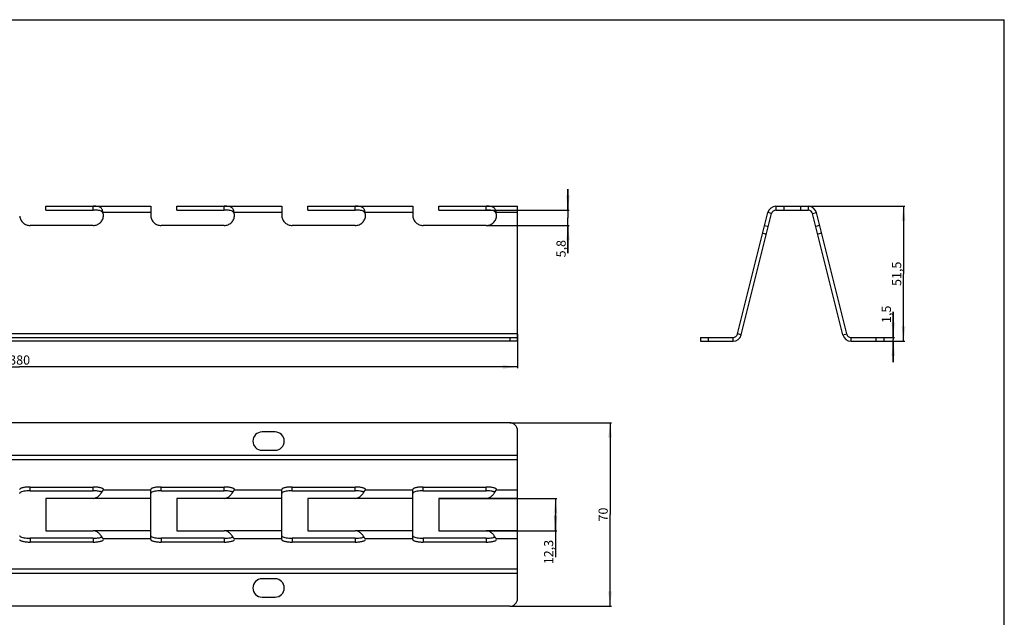
# Paper-space layout 'D_INFO_745411_210_KRON_KLG_1_4' of a CAD drawing. Units: millimetres. Extents: x 0 to 594, y 0 to 420.
# Drawn here: x 218 to 594, y 192 to 420 of the extents above; entities that cross this region are included whole.
import ezdxf

# ---------------------------------------------------------------- set-up
doc = ezdxf.new("R2010")
doc.units = ezdxf.units.MM
doc.header["$LTSCALE"] = 32.67
doc.layers.get('0').update_dxf_attribs({"linetype": 'CONTINUOUS'})
doc.styles.get("Standard").update_dxf_attribs({"font": 'gost.ttf'})
doc.dimstyles.new('DIMSTYLE_10', dxfattribs={"dimtxt": 3.5, "dimasz": 5.657143, "dimexe": 0.5, "dimexo": 0, "dimgap": 0.875, "dimtad": 1, "dimdec": 1, "dimtxsty": 'STANDARD', "dimblk": '_FILLED', "dimblk1": '_FILLED', "dimblk2": '_FILLED', "dimcen": 0.09, "dimadec": 0, "dimazin": 0, "dimtp": 0.1, "dimtm": 0.1, "dimtfac": 1, "dimtdec": 1, "dimtofl": 0, "dimtmove": 0, "dimatfit": 3, "dimldrblk": '_FILLED', "dimfxl": 1, "dimtolj": 1, "dimarcsym": 0})
doc.dimstyles.new('DIMSTYLE_11', dxfattribs={"dimtxt": 3.5, "dimasz": 5.657143, "dimexe": 0.5, "dimexo": 0, "dimgap": 0.875, "dimtad": 1, "dimdec": 1, "dimtxsty": 'STANDARD', "dimblk": '_FILLED', "dimblk1": '_FILLED', "dimblk2": '_FILLED', "dimcen": 0.09, "dimadec": 0, "dimazin": 0, "dimtp": 0.5, "dimtm": 0.5, "dimtfac": 1, "dimtdec": 1, "dimtofl": 0, "dimtmove": 0, "dimatfit": 3, "dimldrblk": '_FILLED', "dimfxl": 1, "dimtolj": 1, "dimarcsym": 0})
doc.dimstyles.new('DIMSTYLE_8', dxfattribs={"dimtxt": 3.5, "dimasz": 5.657143, "dimexe": 0.5, "dimexo": 0, "dimgap": 0.875, "dimtad": 1, "dimdec": 1, "dimtxsty": 'STANDARD', "dimblk": '_FILLED', "dimblk1": '_FILLED', "dimblk2": '_FILLED', "dimcen": 0.09, "dimadec": 0, "dimazin": 0, "dimtp": 0.2, "dimtm": 0.2, "dimtfac": 1, "dimtdec": 1, "dimtofl": 0, "dimtmove": 0, "dimatfit": 3, "dimldrblk": '_FILLED', "dimfxl": 1, "dimtolj": 1, "dimarcsym": 0})
doc.dimstyles.new('DIMSTYLE_9', dxfattribs={"dimtxt": 3.5, "dimasz": 5.657143, "dimexe": 0.5, "dimexo": 0, "dimgap": 0.875, "dimtad": 1, "dimdec": 1, "dimtxsty": 'STANDARD', "dimblk": '_FILLED', "dimblk1": '_FILLED', "dimblk2": '_FILLED', "dimcen": 0.09, "dimadec": 0, "dimazin": 0, "dimtp": 0.3, "dimtm": 0.3, "dimtfac": 1, "dimtdec": 1, "dimtofl": 0, "dimtmove": 0, "dimatfit": 3, "dimldrblk": '_FILLED', "dimfxl": 1, "dimtolj": 1, "dimarcsym": 0})

# ---------------------------------------------------------------- blocks, each defined once
blk = doc.blocks.new('_FILLED')
at = {"color": 0, "linetype": 'BYBLOCK'}
blk.add_solid([(0, 0), (-1, 0.125), (-1, -0.125)], dxfattribs=at)
blk = doc.blocks.new('*D17')
at = {"color": 2, "linetype": 'CONTINUOUS'}
for p, q in [((378.25, 237.42), (423.24, 237.42)), ((422.74, 237.42), (422.74, 231.24)), ((422.74, 225.07), (422.74, 231.24)), ((422.74, 231.24), (422.74, 215.02)), ((378.25, 225.07), (423.24, 225.07))]:
    blk.add_line(p, q, dxfattribs=at)
at = {"color": 2, "linetype": 'CONTINUOUS', "xscale": 5.6571428571, "yscale": 5.6571428571, "zscale": 5.6571428571}
for p, rotation in [((422.74, 237.42), 90), ((422.74, 225.07), 270)]:
    blk.add_blockref('_FILLED', p, dxfattribs=dict(at, rotation=rotation))
at = {"color": 2, "linetype": 'CONTINUOUS', "insert": (418.36, 221.57), "char_height": 3.5, "width": 6.5496, "attachment_point": 3, "rotation": 90, "line_spacing_factor": 0.9}
blk.add_mtext('12,3', dxfattribs=at)
blk = doc.blocks.new('*D18')
at = {"color": 2, "linetype": 'CONTINUOUS'}
for p, q in [((405.25, 266.24), (444.05, 266.24)), ((443.55, 266.24), (443.55, 231.24)), ((443.55, 196.24), (443.55, 231.24)), ((405.25, 196.24), (444.05, 196.24))]:
    blk.add_line(p, q, dxfattribs=at)
at = {"color": 2, "linetype": 'CONTINUOUS', "xscale": 5.6571428571, "yscale": 5.6571428571, "zscale": 5.6571428571}
for p, rotation in [((443.55, 266.24), 90), ((443.55, 196.24), 270)]:
    blk.add_blockref('_FILLED', p, dxfattribs=dict(at, rotation=rotation))
at = {"color": 2, "linetype": 'CONTINUOUS', "insert": (439.18, 231.24), "char_height": 3.5, "width": 4.5551, "attachment_point": 2, "rotation": 90, "line_spacing_factor": 0.9}
blk.add_mtext('70', dxfattribs=at)
blk = doc.blocks.new('*D19')
at = {"color": 2, "linetype": 'CONTINUOUS'}
for p, q in [((516.19, 348.82), (556.04, 348.82)), ((555.54, 348.82), (555.54, 323.07)), ((555.54, 297.32), (555.54, 323.07)), ((545.01, 297.32), (556.04, 297.32))]:
    blk.add_line(p, q, dxfattribs=at)
at = {"color": 2, "linetype": 'CONTINUOUS', "xscale": 5.6571428571, "yscale": 5.6571428571, "zscale": 5.6571428571}
for p, rotation in [((555.54, 348.82), 90), ((555.54, 297.32), 270)]:
    blk.add_blockref('_FILLED', p, dxfattribs=dict(at, rotation=rotation))
at = {"color": 2, "linetype": 'CONTINUOUS', "insert": (551.16, 323.07), "char_height": 3.5, "width": 6.3051, "attachment_point": 2, "rotation": 90, "line_spacing_factor": 0.9}
blk.add_mtext('51,5', dxfattribs=at)
blk = doc.blocks.new('*D20')
at = {"color": 2, "linetype": 'CONTINUOUS'}
for p, q in [((551.62, 298.82), (551.62, 308.57)), ((551.62, 308.57), (551.62, 298.07)), ((548.01, 298.82), (552.12, 298.82)), ((548.01, 297.32), (552.12, 297.32)), ((551.62, 289.32), (551.62, 298.07)), ((551.62, 297.32), (551.62, 289.32))]:
    blk.add_line(p, q, dxfattribs=at)
at = {"color": 2, "linetype": 'CONTINUOUS', "xscale": 5.6571428571, "yscale": 5.6571428571, "zscale": 5.6571428571}
for p, rotation in [((551.62, 298.82), 270), ((551.62, 297.32), 90)]:
    blk.add_blockref('_FILLED', p, dxfattribs=dict(at, rotation=rotation))
at = {"color": 2, "linetype": 'CONTINUOUS', "insert": (547.25, 304.3), "char_height": 3.5, "width": 4.2721, "attachment_point": 1, "rotation": 90, "line_spacing_factor": 0.9}
blk.add_mtext('1,5', dxfattribs=at)
blk = doc.blocks.new('*D21')
at = {"color": 2, "linetype": 'CONTINUOUS'}
for p, q in [((427.49, 347.32), (427.49, 355.32)), ((427.49, 355.32), (427.49, 344.41)), ((396.25, 347.32), (427.99, 347.32)), ((427.49, 330.94), (427.49, 344.41)), ((396.25, 341.5), (427.99, 341.5)), ((427.49, 341.5), (427.49, 330.94))]:
    blk.add_line(p, q, dxfattribs=at)
at = {"color": 2, "linetype": 'CONTINUOUS', "xscale": 5.6571428571, "yscale": 5.6571428571, "zscale": 5.6571428571}
for p, rotation in [((427.49, 347.32), 270), ((427.49, 341.5), 90)]:
    blk.add_blockref('_FILLED', p, dxfattribs=dict(at, rotation=rotation))
at = {"color": 2, "linetype": 'CONTINUOUS', "insert": (423.11, 335.97), "char_height": 3.5, "width": 5.0312, "attachment_point": 3, "rotation": 90, "line_spacing_factor": 0.9}
blk.add_mtext('5,8', dxfattribs=at)
blk = doc.blocks.new('*D22')
at = {"color": 2, "linetype": 'CONTINUOUS'}
for p, q in [((28.25, 300.11), (28.25, 287.05)), ((408.25, 300.11), (408.25, 287.05)), ((28.25, 287.55), (218.25, 287.55)), ((408.25, 287.55), (218.25, 287.55))]:
    blk.add_line(p, q, dxfattribs=at)
at = {"color": 2, "linetype": 'CONTINUOUS', "xscale": 5.6571428571, "yscale": 5.6571428571, "zscale": 5.6571428571, "rotation": 180}
blk.add_blockref('_FILLED', (28.25, 287.55), dxfattribs=at)
at = {"color": 2, "linetype": 'CONTINUOUS', "xscale": 5.6571428571, "yscale": 5.6571428571, "zscale": 5.6571428571}
blk.add_blockref('_FILLED', (408.25, 287.55), dxfattribs=at)
at = {"color": 2, "linetype": 'CONTINUOUS', "insert": (218.25, 291.93), "char_height": 3.5, "width": 6.5882, "attachment_point": 2, "line_spacing_factor": 0.9}
blk.add_mtext('380', dxfattribs=at)

psp = doc.layouts.new('D_INFO_745411_210_KRON_KLG_1_4')

# ---------------------------------------------------------------- linework, layer by layer
at = {"color": 7, "linetype": 'CONTINUOUS'}
for p, q in [((0, 420), (594, 420)), ((594, 0), (594, 420)), ((228.25, 347.32), (228.25, 348.82)), ((228.25, 348.82), (268.25, 348.82)), ((250.11, 346.04), (250.11, 346.4)), ((250.25, 345.38), (250.11, 346.4)), ((268.25, 348.82), (268.25, 345.38)), ((278.25, 348.82), (318.25, 348.82)), ((278.25, 347.32), (278.25, 348.82)), ((300.11, 346.04), (300.11, 346.4)), ((300.25, 345.38), (300.11, 346.4)), ((318.25, 348.82), (318.25, 345.38)), ((328.25, 348.82), (368.25, 348.82)), ((328.25, 347.32), (328.25, 348.82)), ((350.11, 346.04), (350.11, 346.4)), ((350.25, 345.38), (350.11, 346.4)), ((368.25, 348.82), (368.25, 345.38)), ((378.25, 348.82), (408.25, 348.82)), ((378.25, 347.32), (378.25, 348.82)), ((400.11, 346.04), (400.11, 346.4)), ((400.25, 345.38), (400.11, 346.4)), ((408.25, 297.32), (408.25, 348.82)), ((492.17, 300.11), (503.74, 346.4)), ((505.19, 346.04), (503.74, 346.4)), ((506.84, 348.82), (506.84, 347.32)), ((506.84, 348.82), (519.19, 348.82)), ((519.19, 348.82), (519.19, 347.32)), ((520.84, 346.04), (522.29, 346.4)), ((533.86, 300.11), (522.29, 346.4)), ((246.25, 341.5), (222.25, 341.5)), ((296.25, 341.5), (272.25, 341.5)), ((346.25, 341.5), (322.25, 341.5)), ((396.25, 341.5), (372.25, 341.5)), ((502.51, 341.5), (503.97, 341.14)), ((523.52, 341.5), (522.06, 341.14)), ((28.25, 298.82), (408.25, 298.82)), ((478.01, 298.82), (478.01, 297.32)), ((478.01, 298.82), (490.52, 298.82)), ((535.51, 298.82), (548.01, 298.82)), ((548.01, 298.82), (548.01, 297.32)), ((405.25, 266.24), (31.25, 266.24)), ((408.25, 199.24), (408.25, 263.24)), ((315.75, 262.74), (310.75, 262.74)), ((310.75, 255.74), (315.75, 255.74)), ((222.25, 241.74), (246.25, 241.74)), ((250.11, 240.52), (250.25, 240.77)), ((268.25, 221.71), (268.25, 240.77)), ((272.25, 241.74), (296.25, 241.74)), ((300.11, 240.52), (300.25, 240.77)), ((318.25, 221.71), (318.25, 240.77)), ((322.25, 241.74), (346.25, 241.74)), ((350.11, 240.52), (350.25, 240.77)), ((368.25, 221.71), (368.25, 240.77)), ((372.25, 241.74), (396.25, 241.74)), ((400.11, 240.52), (400.25, 240.77)), ((228.25, 237.42), (228.25, 225.07)), ((246.25, 237.42), (228.25, 237.42)), ((296.25, 237.42), (278.25, 237.42)), ((278.25, 237.42), (278.25, 225.07)), ((346.25, 237.42), (328.25, 237.42)), ((328.25, 237.42), (328.25, 225.07)), ((396.25, 237.42), (378.25, 237.42)), ((378.25, 237.42), (378.25, 225.07)), ((228.25, 225.07), (246.25, 225.07)), ((250.25, 221.71), (250.11, 221.97)), ((278.25, 225.07), (296.25, 225.07)), ((300.25, 221.71), (300.11, 221.97)), ((328.25, 225.07), (346.25, 225.07)), ((350.25, 221.71), (350.11, 221.97)), ((378.25, 225.07), (396.25, 225.07)), ((400.25, 221.71), (400.11, 221.97)), ((246.25, 220.74), (222.25, 220.74)), ((296.25, 220.74), (272.25, 220.74)), ((346.25, 220.74), (322.25, 220.74)), ((396.25, 220.74), (372.25, 220.74)), ((315.75, 206.74), (310.75, 206.74)), ((310.75, 199.74), (315.75, 199.74)), ((405.25, 196.24), (31.25, 196.24))]:
    psp.add_line(p, q, dxfattribs=at)
at = {"color": 3, "linetype": 'CONTINUOUS'}
for p, q in [((228.25, 347.32), (246.25, 347.32)), ((278.25, 347.32), (296.25, 347.32)), ((328.25, 347.32), (346.25, 347.32)), ((378.25, 347.32), (396.25, 347.32)), ((493.62, 299.75), (505.19, 346.04)), ((506.84, 347.32), (519.19, 347.32)), ((532.41, 299.75), (520.84, 346.04)), ((408.25, 297.32), (28.25, 297.32)), ((478.01, 297.32), (490.52, 297.32)), ((535.51, 297.32), (548.01, 297.32)), ((222.25, 240.29), (246.25, 240.29)), ((272.25, 240.29), (296.25, 240.29)), ((322.25, 240.29), (346.25, 240.29)), ((372.25, 240.29), (396.25, 240.29)), ((246.25, 222.2), (222.25, 222.2)), ((296.25, 222.2), (272.25, 222.2)), ((346.25, 222.2), (322.25, 222.2)), ((396.25, 222.2), (372.25, 222.2))]:
    psp.add_line(p, q, dxfattribs=at)
at = {"color": 9, "linetype": 'CONTINUOUS'}
for p, q in [((246.25, 347.32), (246.25, 348.82)), ((268.25, 346.4), (250.11, 346.4)), ((296.25, 347.32), (296.25, 348.82)), ((318.25, 346.4), (300.11, 346.4)), ((346.25, 347.32), (346.25, 348.82)), ((368.25, 346.4), (350.11, 346.4)), ((396.25, 347.32), (396.25, 348.82)), ((408.25, 346.4), (400.11, 346.4)), ((509.84, 348.82), (509.84, 347.32)), ((516.19, 348.82), (516.19, 347.32)), ((501.79, 338.59), (503.24, 338.23)), ((524.24, 338.59), (522.79, 338.23)), ((408.25, 300.11), (28.25, 300.11)), ((405.25, 298.82), (405.25, 297.32)), ((481.01, 298.82), (481.01, 297.32)), ((490.52, 297.32), (490.52, 298.82)), ((493.62, 299.75), (492.17, 300.11)), ((532.41, 299.75), (533.86, 300.11)), ((535.51, 297.32), (535.51, 298.82)), ((545.01, 298.82), (545.01, 297.32)), ((408.25, 253.74), (28.25, 253.74)), ((408.25, 252.09), (28.25, 252.09)), ((222.25, 240.29), (222.25, 241.74)), ((246.25, 240.29), (246.25, 241.74)), ((268.25, 240.52), (250.11, 240.52)), ((272.25, 240.29), (272.25, 241.74)), ((296.25, 240.29), (296.25, 241.74)), ((318.25, 240.52), (300.11, 240.52)), ((322.25, 240.29), (322.25, 241.74)), ((346.25, 240.29), (346.25, 241.74)), ((368.25, 240.52), (350.11, 240.52)), ((372.25, 240.29), (372.25, 241.74)), ((396.25, 240.29), (396.25, 241.74)), ((408.25, 240.52), (400.11, 240.52)), ((268.25, 237.42), (246.25, 237.42)), ((318.25, 237.42), (296.25, 237.42)), ((368.25, 237.42), (346.25, 237.42)), ((408.25, 237.42), (396.25, 237.42)), ((222.25, 222.2), (222.25, 220.74)), ((268.25, 225.07), (246.25, 225.07)), ((246.25, 222.2), (246.25, 220.74)), ((268.25, 221.97), (250.11, 221.97)), ((272.25, 222.2), (272.25, 220.74)), ((318.25, 225.07), (296.25, 225.07)), ((296.25, 222.2), (296.25, 220.74)), ((318.25, 221.97), (300.11, 221.97)), ((322.25, 222.2), (322.25, 220.74)), ((368.25, 225.07), (346.25, 225.07)), ((346.25, 222.2), (346.25, 220.74)), ((368.25, 221.97), (350.11, 221.97)), ((372.25, 222.2), (372.25, 220.74)), ((408.25, 225.07), (396.25, 225.07)), ((396.25, 222.2), (396.25, 220.74)), ((408.25, 221.97), (400.11, 221.97)), ((408.25, 210.39), (28.25, 210.39)), ((408.25, 208.74), (28.25, 208.74))]:
    psp.add_line(p, q, dxfattribs=at)
at = {"color": 3, "linetype": 'CONTINUOUS'}
for centre, radius, start, end in [((246.46, 345.02), 3.79, 5.4479, 15.5793), ((296.46, 345.02), 3.79, 5.4479, 15.5793), ((346.46, 345.02), 3.79, 5.4479, 15.5793), ((396.46, 345.02), 3.79, 5.4479, 15.5793), ((506.84, 345.62), 1.7, 90, 165.9638), ((519.19, 345.62), 1.7, 14.0362, 90), ((490.52, 300.52), 3.2, 270, 345.9638), ((535.51, 300.52), 3.2, 194.0362, 270)]:
    psp.add_arc(centre, radius, start, end, dxfattribs=at)
at = {"color": 7, "linetype": 'CONTINUOUS'}
for centre, radius, start, end in [((506.84, 345.62), 3.2, 90, 165.9638), ((519.19, 345.62), 3.2, 14.0362, 90), ((272, 345.39), 3.75, 180.011, 185.4935), ((322, 345.39), 3.75, 180.011, 185.4935), ((372, 345.39), 3.75, 180.011, 185.4935), ((490.52, 300.52), 1.7, 270, 345.9638), ((535.51, 300.52), 1.7, 194.0362, 270), ((405.25, 263.24), 3, 0, 90), ((310.75, 259.24), 3.5, 90, 270), ((315.75, 259.24), 3.5, 270, 90), ((250.01, 240.77), 0.238, 0.061, 9.6063), ((300.01, 240.77), 0.238, 0.061, 9.6063), ((350.01, 240.77), 0.238, 0.061, 9.6063), ((400.01, 240.77), 0.238, 0.061, 9.6063), ((310.75, 203.24), 3.5, 90, 270), ((315.75, 203.24), 3.5, 270, 90), ((405.25, 199.24), 3, 270, 360)]:
    psp.add_arc(centre, radius, start, end, dxfattribs=at)
for points, knots in [([(250.11, 346.4), (250.06, 346.64), (249.95, 347.09), (249.7, 347.69), (249.35, 348.19), (248.72, 348.67), (247.88, 348.81), (247, 348.82), (246.5, 348.82), (246.25, 348.82)], [0, 0, 0, 0, 0.139871, 0.266648, 0.379622, 0.485159, 0.714992, 0.852418, 1, 1, 1, 1]), ([(300.11, 346.4), (300.06, 346.64), (299.95, 347.09), (299.7, 347.69), (299.35, 348.19), (298.72, 348.67), (297.88, 348.81), (297, 348.82), (296.5, 348.82), (296.25, 348.82)], [0, 0, 0, 0, 0.139871, 0.266648, 0.379622, 0.485159, 0.714992, 0.852418, 1, 1, 1, 1]), ([(350.11, 346.4), (350.06, 346.64), (349.95, 347.09), (349.7, 347.69), (349.35, 348.19), (348.72, 348.67), (347.88, 348.81), (347, 348.82), (346.5, 348.82), (346.25, 348.82)], [0, 0, 0, 0, 0.139871, 0.266648, 0.379622, 0.485159, 0.714992, 0.852418, 1, 1, 1, 1]), ([(400.11, 346.4), (400.06, 346.64), (399.95, 347.09), (399.7, 347.69), (399.35, 348.19), (398.72, 348.67), (397.88, 348.81), (397, 348.82), (396.5, 348.82), (396.25, 348.82)], [0, 0, 0, 0, 0.139871, 0.266648, 0.379622, 0.485159, 0.714992, 0.852418, 1, 1, 1, 1]), ([(218.27, 345.03), (218.31, 344.55), (218.59, 343.61), (219.5, 342.45), (220.78, 341.68), (221.76, 341.5), (222.25, 341.5)], [0, 0, 0, 0, 0.246668, 0.49534, 0.746729, 1, 1, 1, 1]), ([(246.25, 341.5), (246.77, 341.5), (247.81, 341.7), (249.14, 342.56), (250.04, 343.85), (250.25, 344.88), (250.25, 345.38)], [0, 0, 0, 0, 0.253513, 0.504931, 0.753496, 1, 1, 1, 1]), ([(268.27, 345.03), (268.31, 344.55), (268.59, 343.61), (269.5, 342.45), (270.78, 341.68), (271.76, 341.5), (272.25, 341.5)], [0, 0, 0, 0, 0.246668, 0.49534, 0.746729, 1, 1, 1, 1]), ([(296.25, 341.5), (296.77, 341.5), (297.81, 341.7), (299.14, 342.56), (300.04, 343.85), (300.25, 344.88), (300.25, 345.38)], [0, 0, 0, 0, 0.253513, 0.504931, 0.753496, 1, 1, 1, 1]), ([(318.27, 345.03), (318.31, 344.55), (318.59, 343.61), (319.5, 342.45), (320.78, 341.68), (321.76, 341.5), (322.25, 341.5)], [0, 0, 0, 0, 0.246668, 0.49534, 0.746729, 1, 1, 1, 1]), ([(346.25, 341.5), (346.77, 341.5), (347.81, 341.7), (349.14, 342.56), (350.04, 343.85), (350.25, 344.88), (350.25, 345.38)], [0, 0, 0, 0, 0.253513, 0.504931, 0.753496, 1, 1, 1, 1]), ([(368.27, 345.03), (368.31, 344.55), (368.59, 343.61), (369.5, 342.45), (370.78, 341.68), (371.76, 341.5), (372.25, 341.5)], [0, 0, 0, 0, 0.246668, 0.49534, 0.746729, 1, 1, 1, 1]), ([(396.25, 341.5), (396.77, 341.5), (397.81, 341.7), (399.14, 342.56), (400.04, 343.85), (400.25, 344.88), (400.25, 345.38)], [0, 0, 0, 0, 0.253513, 0.504931, 0.753496, 1, 1, 1, 1]), ([(222.25, 241.74), (221.74, 241.74), (220.99, 241.71), (220.05, 241.59), (219.45, 241.48), (218.95, 241.33), (218.54, 241.16), (218.25, 240.93), (218.25, 240.77)], [0, 0, 0, 0, 0.360407, 0.524353, 0.669642, 0.791642, 0.887081, 1, 1, 1, 1]), ([(250.25, 240.81), (250.23, 240.88), (250.13, 241.03), (249.87, 241.2), (249.49, 241.35), (248.77, 241.55), (247.68, 241.7), (246.75, 241.74), (246.25, 241.74)], [0, 0, 0, 0, 0.049904, 0.121339, 0.218669, 0.341044, 0.646627, 1, 1, 1, 1]), ([(249.86, 240.15), (249.89, 240.19), (249.97, 240.31), (250.05, 240.44), (250.11, 240.52)], [0, 0, 0, 0, 0.308848, 1, 1, 1, 1]), ([(272.25, 241.74), (271.74, 241.74), (270.99, 241.71), (270.05, 241.59), (269.45, 241.48), (268.95, 241.33), (268.54, 241.16), (268.25, 240.93), (268.25, 240.77)], [0, 0, 0, 0, 0.360407, 0.524353, 0.669642, 0.791642, 0.887081, 1, 1, 1, 1]), ([(300.25, 240.81), (300.23, 240.88), (300.13, 241.03), (299.87, 241.2), (299.49, 241.35), (298.77, 241.55), (297.68, 241.7), (296.75, 241.74), (296.25, 241.74)], [0, 0, 0, 0, 0.049904, 0.121339, 0.218669, 0.341044, 0.646627, 1, 1, 1, 1]), ([(299.86, 240.15), (299.89, 240.19), (299.97, 240.31), (300.05, 240.44), (300.11, 240.52)], [0, 0, 0, 0, 0.308848, 1, 1, 1, 1]), ([(322.25, 241.74), (321.74, 241.74), (320.99, 241.71), (320.05, 241.59), (319.45, 241.48), (318.95, 241.33), (318.54, 241.16), (318.25, 240.93), (318.25, 240.77)], [0, 0, 0, 0, 0.360407, 0.524353, 0.669642, 0.791642, 0.887081, 1, 1, 1, 1]), ([(350.25, 240.81), (350.23, 240.88), (350.13, 241.03), (349.87, 241.2), (349.49, 241.35), (348.77, 241.55), (347.68, 241.7), (346.75, 241.74), (346.25, 241.74)], [0, 0, 0, 0, 0.049904, 0.121339, 0.218669, 0.341044, 0.646627, 1, 1, 1, 1]), ([(349.86, 240.15), (349.89, 240.19), (349.97, 240.31), (350.05, 240.44), (350.11, 240.52)], [0, 0, 0, 0, 0.308848, 1, 1, 1, 1]), ([(372.25, 241.74), (371.74, 241.74), (370.99, 241.71), (370.05, 241.59), (369.45, 241.48), (368.95, 241.33), (368.54, 241.16), (368.25, 240.93), (368.25, 240.77)], [0, 0, 0, 0, 0.360407, 0.524353, 0.669642, 0.791642, 0.887081, 1, 1, 1, 1]), ([(400.25, 240.81), (400.23, 240.88), (400.13, 241.03), (399.87, 241.2), (399.49, 241.35), (398.77, 241.55), (397.68, 241.7), (396.75, 241.74), (396.25, 241.74)], [0, 0, 0, 0, 0.049904, 0.121339, 0.218669, 0.341044, 0.646627, 1, 1, 1, 1]), ([(399.86, 240.15), (399.89, 240.19), (399.97, 240.31), (400.05, 240.44), (400.11, 240.52)], [0, 0, 0, 0, 0.308848, 1, 1, 1, 1]), ([(246.25, 237.42), (246.68, 237.42), (247.55, 237.63), (248.57, 238.39), (249.3, 239.28), (249.69, 239.88), (249.86, 240.15)], [0, 0, 0, 0, 0.273285, 0.545094, 0.798963, 1, 1, 1, 1]), ([(296.25, 237.42), (296.68, 237.42), (297.55, 237.63), (298.57, 238.39), (299.3, 239.28), (299.69, 239.88), (299.86, 240.15)], [0, 0, 0, 0, 0.273285, 0.545094, 0.798963, 1, 1, 1, 1]), ([(346.25, 237.42), (346.68, 237.42), (347.55, 237.63), (348.57, 238.39), (349.3, 239.28), (349.69, 239.88), (349.86, 240.15)], [0, 0, 0, 0, 0.273285, 0.545094, 0.798963, 1, 1, 1, 1]), ([(396.25, 237.42), (396.68, 237.42), (397.55, 237.63), (398.57, 238.39), (399.3, 239.28), (399.69, 239.88), (399.86, 240.15)], [0, 0, 0, 0, 0.273285, 0.545094, 0.798963, 1, 1, 1, 1]), ([(218.25, 221.71), (218.25, 221.55), (218.54, 221.32), (218.95, 221.15), (219.45, 221.01), (220.05, 220.89), (220.99, 220.77), (221.74, 220.74), (222.25, 220.74)], [0, 0, 0, 0, 0.112919, 0.208358, 0.330358, 0.475647, 0.639593, 1, 1, 1, 1]), ([(249.86, 222.34), (249.69, 222.6), (249.3, 223.21), (248.57, 224.09), (247.55, 224.86), (246.68, 225.07), (246.25, 225.07)], [0, 0, 0, 0, 0.201037, 0.454906, 0.726715, 1, 1, 1, 1]), ([(246.25, 220.74), (246.76, 220.74), (247.5, 220.77), (248.45, 220.89), (249.04, 221.01), (249.55, 221.15), (249.96, 221.32), (250.25, 221.55), (250.25, 221.71)], [0, 0, 0, 0, 0.360309, 0.524221, 0.669509, 0.791514, 0.887002, 1, 1, 1, 1]), ([(250.11, 221.97), (250.09, 221.99), (250.01, 222.11), (249.93, 222.24), (249.86, 222.34)], [0, 0, 0, 0, 0.189198, 1, 1, 1, 1]), ([(268.25, 221.71), (268.25, 221.55), (268.54, 221.32), (268.95, 221.15), (269.45, 221.01), (270.05, 220.89), (270.99, 220.77), (271.74, 220.74), (272.25, 220.74)], [0, 0, 0, 0, 0.112919, 0.208358, 0.330358, 0.475647, 0.639593, 1, 1, 1, 1]), ([(299.86, 222.34), (299.69, 222.6), (299.3, 223.21), (298.57, 224.09), (297.55, 224.86), (296.68, 225.07), (296.25, 225.07)], [0, 0, 0, 0, 0.201037, 0.454906, 0.726715, 1, 1, 1, 1]), ([(296.25, 220.74), (296.76, 220.74), (297.5, 220.77), (298.45, 220.89), (299.04, 221.01), (299.55, 221.15), (299.96, 221.32), (300.25, 221.55), (300.25, 221.71)], [0, 0, 0, 0, 0.360309, 0.524221, 0.669509, 0.791514, 0.887002, 1, 1, 1, 1]), ([(300.11, 221.97), (300.09, 221.99), (300.01, 222.11), (299.93, 222.24), (299.86, 222.34)], [0, 0, 0, 0, 0.189198, 1, 1, 1, 1]), ([(318.25, 221.71), (318.25, 221.55), (318.54, 221.32), (318.95, 221.15), (319.45, 221.01), (320.05, 220.89), (320.99, 220.77), (321.74, 220.74), (322.25, 220.74)], [0, 0, 0, 0, 0.112919, 0.208358, 0.330358, 0.475647, 0.639593, 1, 1, 1, 1]), ([(349.86, 222.34), (349.69, 222.6), (349.3, 223.21), (348.57, 224.09), (347.55, 224.86), (346.68, 225.07), (346.25, 225.07)], [0, 0, 0, 0, 0.201037, 0.454906, 0.726715, 1, 1, 1, 1]), ([(346.25, 220.74), (346.76, 220.74), (347.5, 220.77), (348.45, 220.89), (349.04, 221.01), (349.55, 221.15), (349.96, 221.32), (350.25, 221.55), (350.25, 221.71)], [0, 0, 0, 0, 0.360309, 0.524221, 0.669509, 0.791514, 0.887002, 1, 1, 1, 1]), ([(350.11, 221.97), (350.09, 221.99), (350.01, 222.11), (349.93, 222.24), (349.86, 222.34)], [0, 0, 0, 0, 0.189198, 1, 1, 1, 1]), ([(368.25, 221.71), (368.25, 221.55), (368.54, 221.32), (368.95, 221.15), (369.45, 221.01), (370.05, 220.89), (370.99, 220.77), (371.74, 220.74), (372.25, 220.74)], [0, 0, 0, 0, 0.112919, 0.208358, 0.330358, 0.475647, 0.639593, 1, 1, 1, 1]), ([(399.86, 222.34), (399.69, 222.6), (399.3, 223.21), (398.57, 224.09), (397.55, 224.86), (396.68, 225.07), (396.25, 225.07)], [0, 0, 0, 0, 0.201037, 0.454906, 0.726715, 1, 1, 1, 1]), ([(396.25, 220.74), (396.76, 220.74), (397.5, 220.77), (398.45, 220.89), (399.04, 221.01), (399.55, 221.15), (399.96, 221.32), (400.25, 221.55), (400.25, 221.71)], [0, 0, 0, 0, 0.360309, 0.524221, 0.669509, 0.791514, 0.887002, 1, 1, 1, 1]), ([(400.11, 221.97), (400.09, 221.99), (400.01, 222.11), (399.93, 222.24), (399.86, 222.34)], [0, 0, 0, 0, 0.189198, 1, 1, 1, 1])]:
    psp.add_open_spline(points, degree=3, knots=knots, dxfattribs=at)
at = {"color": 3, "linetype": 'CONTINUOUS'}
for points, knots in [([(249.43, 346.91), (249.01, 347.19), (248.18, 347.31), (247.11, 347.32), (246.54, 347.32), (246.25, 347.32)], [0, 0, 0, 0, 0.47076, 0.731494, 1, 1, 1, 1]), ([(250.11, 346.04), (250.04, 346.22), (249.87, 346.56), (249.58, 346.82), (249.43, 346.91)], [0, 0, 0, 0, 0.520382, 1, 1, 1, 1]), ([(299.43, 346.91), (299.01, 347.19), (298.18, 347.31), (297.11, 347.32), (296.54, 347.32), (296.25, 347.32)], [0, 0, 0, 0, 0.47076, 0.731494, 1, 1, 1, 1]), ([(300.11, 346.04), (300.04, 346.22), (299.87, 346.56), (299.58, 346.82), (299.43, 346.91)], [0, 0, 0, 0, 0.520382, 1, 1, 1, 1]), ([(349.43, 346.91), (349.01, 347.19), (348.18, 347.31), (347.11, 347.32), (346.54, 347.32), (346.25, 347.32)], [0, 0, 0, 0, 0.47076, 0.731494, 1, 1, 1, 1]), ([(350.11, 346.04), (350.04, 346.22), (349.87, 346.56), (349.58, 346.82), (349.43, 346.91)], [0, 0, 0, 0, 0.520382, 1, 1, 1, 1]), ([(399.43, 346.91), (399.01, 347.19), (398.18, 347.31), (397.11, 347.32), (396.54, 347.32), (396.25, 347.32)], [0, 0, 0, 0, 0.47076, 0.731494, 1, 1, 1, 1]), ([(400.11, 346.04), (400.04, 346.22), (399.87, 346.56), (399.58, 346.82), (399.43, 346.91)], [0, 0, 0, 0, 0.520382, 1, 1, 1, 1]), ([(218.45, 239.62), (218.42, 239.6), (218.32, 239.52), (218.25, 239.4), (218.25, 239.32)], [0, 0, 0, 0, 0.308627, 1, 1, 1, 1]), ([(222.25, 240.29), (221.84, 240.29), (221.05, 240.26), (219.96, 240.13), (219.1, 239.94), (218.61, 239.74), (218.45, 239.62)], [0, 0, 0, 0, 0.317145, 0.60521, 0.838671, 1, 1, 1, 1]), ([(249.43, 239.91), (248.97, 240.05), (247.91, 240.23), (246.84, 240.29), (246.25, 240.29)], [0, 0, 0, 0, 0.446677, 1, 1, 1, 1]), ([(249.68, 239.82), (249.66, 239.83), (249.58, 239.86), (249.49, 239.89), (249.43, 239.91)], [0, 0, 0, 0, 0.237085, 1, 1, 1, 1]), ([(268.45, 239.62), (268.42, 239.6), (268.32, 239.52), (268.25, 239.4), (268.25, 239.32)], [0, 0, 0, 0, 0.308627, 1, 1, 1, 1]), ([(272.25, 240.29), (271.84, 240.29), (271.05, 240.26), (269.96, 240.13), (269.1, 239.94), (268.61, 239.74), (268.45, 239.62)], [0, 0, 0, 0, 0.317145, 0.60521, 0.838671, 1, 1, 1, 1]), ([(299.43, 239.91), (298.97, 240.05), (297.91, 240.23), (296.84, 240.29), (296.25, 240.29)], [0, 0, 0, 0, 0.446677, 1, 1, 1, 1]), ([(299.68, 239.82), (299.66, 239.83), (299.58, 239.86), (299.49, 239.89), (299.43, 239.91)], [0, 0, 0, 0, 0.237085, 1, 1, 1, 1]), ([(318.45, 239.62), (318.42, 239.6), (318.32, 239.52), (318.25, 239.4), (318.25, 239.32)], [0, 0, 0, 0, 0.308627, 1, 1, 1, 1]), ([(322.25, 240.29), (321.84, 240.29), (321.05, 240.26), (319.96, 240.13), (319.1, 239.94), (318.61, 239.74), (318.45, 239.62)], [0, 0, 0, 0, 0.317145, 0.60521, 0.838671, 1, 1, 1, 1]), ([(349.43, 239.91), (348.97, 240.05), (347.91, 240.23), (346.84, 240.29), (346.25, 240.29)], [0, 0, 0, 0, 0.446677, 1, 1, 1, 1]), ([(349.68, 239.82), (349.66, 239.83), (349.58, 239.86), (349.49, 239.89), (349.43, 239.91)], [0, 0, 0, 0, 0.237085, 1, 1, 1, 1]), ([(368.45, 239.62), (368.42, 239.6), (368.32, 239.52), (368.25, 239.4), (368.25, 239.32)], [0, 0, 0, 0, 0.308627, 1, 1, 1, 1]), ([(372.25, 240.29), (371.84, 240.29), (371.05, 240.26), (369.96, 240.13), (369.1, 239.94), (368.61, 239.74), (368.45, 239.62)], [0, 0, 0, 0, 0.317145, 0.60521, 0.838671, 1, 1, 1, 1]), ([(399.43, 239.91), (398.97, 240.05), (397.91, 240.23), (396.84, 240.29), (396.25, 240.29)], [0, 0, 0, 0, 0.446677, 1, 1, 1, 1]), ([(399.68, 239.82), (399.66, 239.83), (399.58, 239.86), (399.49, 239.89), (399.43, 239.91)], [0, 0, 0, 0, 0.237085, 1, 1, 1, 1]), ([(218.25, 223.17), (218.25, 223.14), (218.27, 223.02), (218.37, 222.93), (218.45, 222.87)], [0, 0, 0, 0, 0.210003, 1, 1, 1, 1]), ([(218.45, 222.87), (218.61, 222.74), (219.1, 222.55), (219.96, 222.35), (221.05, 222.23), (221.84, 222.2), (222.25, 222.2)], [0, 0, 0, 0, 0.161329, 0.39479, 0.682855, 1, 1, 1, 1]), ([(246.25, 222.2), (246.84, 222.2), (247.91, 222.25), (248.97, 222.43), (249.43, 222.58)], [0, 0, 0, 0, 0.553323, 1, 1, 1, 1]), ([(249.43, 222.58), (249.45, 222.58), (249.53, 222.61), (249.62, 222.64), (249.68, 222.67)], [0, 0, 0, 0, 0.262882, 1, 1, 1, 1]), ([(268.25, 223.17), (268.25, 223.14), (268.27, 223.02), (268.37, 222.93), (268.45, 222.87)], [0, 0, 0, 0, 0.210003, 1, 1, 1, 1]), ([(268.45, 222.87), (268.61, 222.74), (269.1, 222.55), (269.96, 222.35), (271.05, 222.23), (271.84, 222.2), (272.25, 222.2)], [0, 0, 0, 0, 0.161329, 0.39479, 0.682855, 1, 1, 1, 1]), ([(296.25, 222.2), (296.84, 222.2), (297.91, 222.25), (298.97, 222.43), (299.43, 222.58)], [0, 0, 0, 0, 0.553323, 1, 1, 1, 1]), ([(299.43, 222.58), (299.45, 222.58), (299.53, 222.61), (299.62, 222.64), (299.68, 222.67)], [0, 0, 0, 0, 0.262882, 1, 1, 1, 1]), ([(318.25, 223.17), (318.25, 223.14), (318.27, 223.02), (318.37, 222.93), (318.45, 222.87)], [0, 0, 0, 0, 0.210003, 1, 1, 1, 1]), ([(318.45, 222.87), (318.61, 222.74), (319.1, 222.55), (319.96, 222.35), (321.05, 222.23), (321.84, 222.2), (322.25, 222.2)], [0, 0, 0, 0, 0.161329, 0.39479, 0.682855, 1, 1, 1, 1]), ([(346.25, 222.2), (346.84, 222.2), (347.91, 222.25), (348.97, 222.43), (349.43, 222.58)], [0, 0, 0, 0, 0.553323, 1, 1, 1, 1]), ([(349.43, 222.58), (349.45, 222.58), (349.53, 222.61), (349.62, 222.64), (349.68, 222.67)], [0, 0, 0, 0, 0.262882, 1, 1, 1, 1]), ([(368.25, 223.17), (368.25, 223.14), (368.27, 223.02), (368.37, 222.93), (368.45, 222.87)], [0, 0, 0, 0, 0.210003, 1, 1, 1, 1]), ([(368.45, 222.87), (368.61, 222.74), (369.1, 222.55), (369.96, 222.35), (371.05, 222.23), (371.84, 222.2), (372.25, 222.2)], [0, 0, 0, 0, 0.161329, 0.39479, 0.682855, 1, 1, 1, 1]), ([(396.25, 222.2), (396.84, 222.2), (397.91, 222.25), (398.97, 222.43), (399.43, 222.58)], [0, 0, 0, 0, 0.553323, 1, 1, 1, 1]), ([(399.43, 222.58), (399.45, 222.58), (399.53, 222.61), (399.62, 222.64), (399.68, 222.67)], [0, 0, 0, 0, 0.262882, 1, 1, 1, 1])]:
    psp.add_open_spline(points, degree=3, knots=knots, dxfattribs=at)

# ---------------------------------------------------------------- dimensions: what is measured, and where the dimension line sits
at = {"color": 2, "linetype": 'CONTINUOUS'}
for base, p1, p2, angle, dimstyle, picture, middle in [((427.49, 341.5), (396.25, 347.32), (396.25, 341.5), 270, 'DIMSTYLE_10', '*D21', (427.49, 333.46)), ((555.54, 348.82), (545.01, 297.32), (516.19, 348.82), 90, 'DIMSTYLE_9', '*D19', (555.54, 323.06)), ((551.62, 297.32), (548.01, 298.82), (548.01, 297.32), 270, 'DIMSTYLE_10', '*D20', (551.62, 306.43)), ((443.55, 196.24), (405.25, 266.24), (405.25, 196.24), 270, 'DIMSTYLE_9', '*D18', (443.55, 231.24)), ((422.7383, 225.0703), (378.2496, 237.4156), (378.2496, 225.0703), 270, 'DIMSTYLE_8', '*D17', (422.7383, 218.3275))]:
    dim = psp.add_linear_dim(base=base, p1=p1, p2=p2, angle=angle, dimstyle=dimstyle, dxfattribs=at)
    dim.commit()
    dim.dimension.update_dxf_attribs({"geometry": picture, "text_midpoint": middle, "dimtype": 160})
dim = psp.add_linear_dim(base=(408.25, 287.55), p1=(28.25, 300.11), p2=(408.25, 300.11), dimstyle='DIMSTYLE_11', dxfattribs=at)
dim.commit()
dim.dimension.update_dxf_attribs({"geometry": '*D22', "text_midpoint": (218.24, 287.55), "dimtype": 160})

doc.saveas('drawing.dxf')
